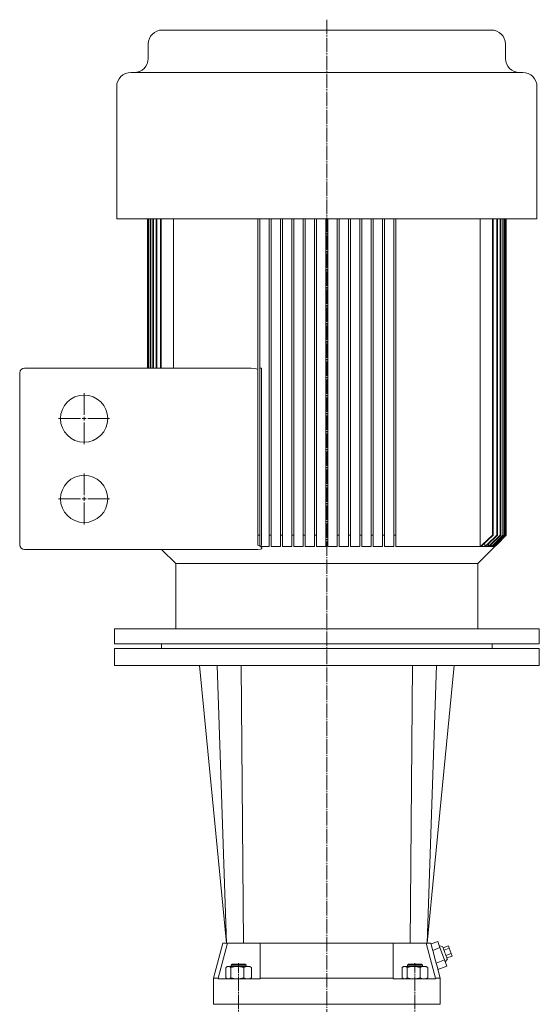
# Model space of a CAD drawing. Extents: x 81 to 1224, y 78 to 2510.
# Drawn here: x 81 to 631, y 1468 to 2510 of the extents above; entities that cross this region are included whole.
import ezdxf

# ---------------------------------------------------------------- set-up
doc = ezdxf.new("R2010")
doc.units = 0
doc.linetypes.add('SLD-Durchgehend', pattern=[0])
doc.linetypes.add('SLD-Punktstrich', pattern=[19.05, 15.24, -1.27, 1.27, -1.27])
doc.layers.get('0').update_dxf_attribs({"linetype": 'CONTINUOUS'})

# ---------------------------------------------------------------- blocks, each defined once
blk = doc.blocks.new('SW_CENTERMARKSYMBOL_0')
at = {"color": 7, "linetype": 'SLD-Durchgehend', "lineweight": 0}
for p, q in [((0, 4), (0, 27)), ((-4, 0), (-27, 0)), ((0, 0), (-2, 0)), ((0, 0), (0, 2)), ((0, 0), (0, -2)), ((0, 0), (2, 0)), ((4, 0), (27, 0)), ((0, -4), (0, -27))]:
    blk.add_line(p, q, dxfattribs=at)
blk = doc.blocks.new('SW_CENTERMARKSYMBOL_1')
at = {"color": 7, "linetype": 'SLD-Durchgehend', "lineweight": 0}
for p, q in [((0, 4), (0, 27)), ((-4, 0), (-27, 0)), ((0, 0), (-2, 0)), ((0, 0), (0, 2)), ((0, 0), (0, -2)), ((0, 0), (2, 0)), ((4, 0), (27, 0)), ((0, -4), (0, -27))]:
    blk.add_line(p, q, dxfattribs=at)

msp = doc.modelspace()

# ---------------------------------------------------------------- linework, layer by layer
at = {"color": 7, "linetype": 'SLD-Punktstrich', "lineweight": 0}
for p, q in [((406, 2510.4), (406, 605.9)), ((312.6, 700.8), (312.6, 1511.3)), ((499.3, 700.8), (499.3, 1511.3))]:
    msp.add_line(p, q, dxfattribs=at)
at = {"color": 7, "linetype": 'SLD-Durchgehend', "lineweight": 15}
for p, q in [((231.9, 2499.5), (580.1, 2499.5)), ((216.9, 2484.5), (216.9, 2469.5)), ((595.1, 2469.5), (595.1, 2484.5)), ((198.5, 2454.5), (613.5, 2454.5)), ((183.5, 2439.5), (183.5, 2299.5)), ((628.5, 2299.5), (628.5, 2439.5)), ((183.5, 2299.5), (628.5, 2299.5)), ((216, 2299.5), (216, 2141.5)), ((216, 2299.5), (216, 2141.5)), ((216.3, 2299.5), (216.3, 2141.5)), ((216.4, 2299.5), (216.4, 2141.5)), ((217.4, 2299.5), (217.4, 2141.5)), ((217.6, 2299.5), (217.6, 2141.5)), ((219.2, 2299.5), (219.2, 2141.5)), ((219.6, 2299.5), (219.6, 2141.5)), ((221.9, 2299.5), (221.9, 2141.5)), ((222.4, 2299.5), (222.4, 2141.5)), ((225.4, 2299.5), (225.4, 2141.5)), ((226, 2299.5), (226, 2141.5)), ((229.7, 2299.5), (229.7, 2141.5)), ((230.6, 2299.5), (230.6, 2141.5)), ((243.6, 2299.5), (243.6, 2141.5)), ((333, 2299.5), (333, 1964.5)), ((335, 2299.5), (335, 1964.5)), ((345, 2299.5), (345, 1964.5)), ((347, 2299.5), (347, 1964.5)), ((357, 2299.5), (357, 1964.5)), ((359, 2299.5), (359, 1964.5)), ((369, 2299.5), (369, 1964.5)), ((371, 2299.5), (371, 1964.5)), ((381, 2299.5), (381, 1964.5)), ((383, 2299.5), (383, 1964.5)), ((393, 2299.5), (393, 1964.5)), ((395, 2299.5), (395, 1964.5)), ((405, 2299.5), (405, 1964.5)), ((407, 2299.5), (407, 1964.5)), ((417, 2299.5), (417, 1964.5)), ((419, 2299.5), (419, 1964.5)), ((429, 2299.5), (429, 1964.5)), ((431, 2299.5), (431, 1964.5)), ((441, 2299.5), (441, 1964.5)), ((443, 2299.5), (443, 1964.5)), ((453, 2299.5), (453, 1964.5)), ((455, 2299.5), (455, 1964.5)), ((465, 2299.5), (465, 1964.5)), ((467, 2299.5), (467, 1964.5)), ((477, 2299.5), (477, 1964.5)), ((479, 2299.5), (479, 1964.5)), ((568.3, 2299.5), (568.3, 1952.5)), ((581.4, 2299.5), (581.4, 1964.5)), ((582.2, 2299.5), (582.2, 1964.5)), ((585.9, 2299.5), (585.9, 1964.5)), ((586.6, 2299.5), (586.6, 1964.5)), ((589.6, 2299.5), (589.6, 1964.5)), ((590.1, 2299.5), (590.1, 1964.5)), ((592.3, 2299.5), (592.3, 1964.5)), ((592.7, 2299.5), (592.7, 1964.5)), ((594.3, 2299.5), (594.3, 1964.5)), ((594.6, 2299.5), (594.6, 1964.5)), ((595.5, 2299.5), (595.5, 1964.5)), ((595.7, 2299.5), (595.7, 1964.5)), ((596, 1964.5), (596, 2299.5)), ((596, 2299.5), (596, 1964.5)), ((86, 2141.5), (326, 2141.5)), ((335, 2141.5), (336.8, 2141.5)), ((336.8, 2141.5), (336.8, 1954.5)), ((80.8, 2131.1), (81, 2131.1)), ((80.8, 2130.8), (81, 2130.8)), ((80.8, 2129.9), (81, 2129.9)), ((80.8, 2129.9), (80.8, 2111.3)), ((81, 1954.5), (81, 2136.5)), ((80.8, 2111.3), (81, 2111.3)), ((80.8, 2110.4), (81, 2110.4)), ((80.8, 2110.3), (81, 2110.3)), ((335, 1964.5), (333, 1964.5)), ((333, 1964.5), (333, 1954)), ((335, 1964.5), (335, 1953)), ((345, 1964.5), (345, 1952.5)), ((347, 1964.5), (345, 1964.5)), ((347, 1964.5), (347, 1952.5)), ((357, 1964.5), (357, 1952.5)), ((359, 1964.5), (357, 1964.5)), ((359, 1964.5), (359, 1952.5)), ((369, 1952.5), (369, 1964.5)), ((371, 1964.5), (369, 1964.5)), ((371, 1952.5), (371, 1964.5)), ((381, 1952.5), (381, 1964.5)), ((383, 1964.5), (381, 1964.5)), ((383, 1952.5), (383, 1964.5)), ((393, 1952.5), (393, 1964.5)), ((395, 1964.5), (393, 1964.5)), ((395, 1952.5), (395, 1964.5)), ((407, 1964.5), (405, 1964.5)), ((405, 1952.5), (405, 1964.5)), ((407, 1952.5), (407, 1964.5)), ((417, 1952.5), (417, 1964.5)), ((419, 1964.5), (417, 1964.5)), ((419, 1952.5), (419, 1964.5)), ((429, 1952.5), (429, 1964.5)), ((431, 1964.5), (429, 1964.5)), ((431, 1952.5), (431, 1964.5)), ((441, 1952.5), (441, 1964.5)), ((443, 1964.5), (441, 1964.5)), ((443, 1952.5), (443, 1964.5)), ((453, 1964.5), (453, 1952.5)), ((455, 1964.5), (453, 1964.5)), ((455, 1964.5), (455, 1952.5)), ((465, 1964.5), (465, 1952.5)), ((467, 1964.5), (465, 1964.5)), ((467, 1964.5), (467, 1952.5)), ((477, 1964.5), (477, 1952.5)), ((479, 1964.5), (477, 1964.5)), ((479, 1964.5), (479, 1952.5)), ((566, 1934.5), (596, 1964.5)), ((582.2, 1964.5), (581.4, 1964.5)), ((581.4, 1964.5), (581.4, 1964.5)), ((586.6, 1964.5), (585.9, 1964.5)), ((585.9, 1964.5), (585.9, 1964.5)), ((589.6, 1964.5), (589.5, 1964.5)), ((590.1, 1964.5), (589.6, 1964.5)), ((592.3, 1964.5), (592.3, 1964.5)), ((592.7, 1964.5), (592.3, 1964.5)), ((594.3, 1964.5), (594.3, 1964.5)), ((594.6, 1964.5), (594.3, 1964.5)), ((595.5, 1964.5), (595.5, 1964.5)), ((595.7, 1964.5), (595.5, 1964.5)), ((596, 1964.5), (596, 1964.5)), ((596, 1964.5), (596, 1964.5)), ((333, 1954), (335, 1953)), ((345, 1952.5), (335.8, 1952.5)), ((357, 1952.5), (347, 1952.5)), ((369, 1952.5), (359, 1952.5)), ((381, 1952.5), (371, 1952.5)), ((393, 1952.5), (383, 1952.5)), ((405, 1952.5), (395, 1952.5)), ((417, 1952.5), (407, 1952.5)), ((429, 1952.5), (419, 1952.5)), ((441, 1952.5), (431, 1952.5)), ((453, 1952.5), (443, 1952.5)), ((465, 1952.5), (455, 1952.5)), ((477, 1952.5), (467, 1952.5)), ((568.3, 1952.5), (479, 1952.5)), ((573.2, 1952.5), (569.2, 1952.5)), ((573.2, 1956.2), (573.2, 1952.5)), ((577.1, 1952.5), (573.9, 1952.5)), ((577.1, 1955.5), (577.1, 1952.5)), ((580.1, 1952.5), (577.7, 1952.5)), ((580.1, 1954.8), (580.1, 1952.5)), ((582.2, 1952.5), (580.5, 1952.5)), ((582.2, 1954.2), (582.2, 1952.5)), ((583.5, 1952.5), (582.5, 1952.5)), ((583.5, 1953.5), (583.5, 1952.5)), ((584, 1952.5), (583.6, 1952.5)), ((584, 1952.8), (584, 1952.5)), ((332.9, 1949.5), (86, 1949.5)), ((231, 1949.5), (246, 1934.5)), ((246, 1934.5), (246, 1865.5)), ((246, 1934.5), (566, 1934.5)), ((566, 1865.5), (566, 1934.5)), ((181, 1865.5), (181, 1849.5)), ((406, 1865.5), (181, 1865.5)), ((631, 1865.5), (406, 1865.5)), ((631, 1849.5), (631, 1865.5)), ((406, 1849.5), (181, 1849.5)), ((231, 1849.5), (231, 1844.5)), ((631, 1849.5), (406, 1849.5)), ((581, 1844.5), (581, 1849.5)), ((181, 1844.5), (181, 1826.5)), ((631, 1844.5), (181, 1844.5)), ((631, 1826.5), (631, 1844.5)), ((631, 1826.5), (181, 1826.5)), ((271.3, 1826.5), (299.6, 1532.5)), ((290, 1826.5), (299.6, 1532.5)), ((315.4, 1826.5), (317.8, 1532.5)), ((496.6, 1826.5), (494.2, 1532.5)), ((522, 1826.5), (512.4, 1532.5)), ((523.5, 1534.3), (516.4, 1531.7)), ((525.8, 1527.8), (523.5, 1534.3)), ((295.8, 1532.5), (285.9, 1495.5)), ((300.8, 1532.5), (290.8, 1495.5)), ((295.8, 1532.5), (299.6, 1532.5)), ((299.9, 1532.5), (299.6, 1532.5)), ((299.9, 1532.5), (300.8, 1532.5)), ((300.8, 1532.5), (319.5, 1532.5)), ((319.5, 1532.5), (335.5, 1532.5)), ((335.5, 1532.5), (405.4, 1532.5)), ((335.5, 1495.5), (335.5, 1532.5)), ((405.4, 1532.5), (406.5, 1532.5)), ((406.5, 1532.5), (476.4, 1532.5)), ((476.4, 1532.5), (476.4, 1495.5)), ((476.4, 1532.5), (492.4, 1532.5)), ((492.4, 1532.5), (511.1, 1532.5)), ((521.2, 1495.5), (511.1, 1532.5)), ((511.1, 1532.5), (512.1, 1532.5)), ((512.4, 1532.5), (512.1, 1532.5)), ((512.4, 1532.5), (516.1, 1532.5)), ((517.6, 1527.2), (516.1, 1532.5)), ((525.8, 1527.8), (518.2, 1524.9)), ((528.5, 1529.1), (525.1, 1529.7)), ((530.6, 1514.8), (525.8, 1527.8)), ((534.7, 1529.8), (529.1, 1527.7)), ((535.7, 1527.1), (530.1, 1525)), ((534.7, 1529.8), (535.7, 1527.1)), ((535.7, 1527.1), (537.7, 1521.7)), ((530.6, 1514.8), (521.8, 1511.5)), ((533, 1508.3), (530.6, 1514.8)), ((531.3, 1512.8), (533.6, 1515.5)), ((537.7, 1521.7), (532, 1519.6)), ((538.7, 1518.9), (533, 1516.9)), ((537.7, 1521.7), (538.7, 1518.9)), ((298.9, 1495.9), (298.9, 1506.7)), ((300.6, 1507.8), (299.6, 1507.2)), ((301.6, 1507.8), (300.6, 1507.8)), ((301.6, 1507.8), (311.1, 1507.8)), ((304.2, 1495.9), (304.2, 1506.7)), ((305.6, 1510.3), (304.6, 1509.3)), ((304.6, 1509.3), (304.6, 1507.8)), ((310.1, 1509.3), (304.6, 1509.3)), ((305.6, 1510.3), (310.4, 1510.3)), ((320.6, 1509.3), (310.1, 1509.3)), ((310.4, 1510.3), (319.6, 1510.3)), ((322.2, 1507.8), (311.1, 1507.8)), ((318, 1495.9), (318, 1506.7)), ((320.6, 1509.3), (319.6, 1510.3)), ((320.6, 1507.8), (320.6, 1509.3)), ((324.6, 1507.8), (322.2, 1507.8)), ((325.7, 1507.2), (324.6, 1507.8)), ((325.6, 1507.1), (326.4, 1506.7)), ((326.4, 1495.9), (326.4, 1506.7)), ((485.6, 1495.9), (485.6, 1506.7)), ((487.3, 1507.8), (486.3, 1507.2)), ((488.2, 1507.8), (487.3, 1507.8)), ((488.2, 1507.8), (497.8, 1507.8)), ((490.9, 1495.9), (490.9, 1506.7)), ((492.3, 1510.3), (491.3, 1509.3)), ((491.3, 1509.3), (491.3, 1507.8)), ((492, 1509.3), (491.3, 1509.3)), ((507.3, 1509.3), (492, 1509.3)), ((492.3, 1510.3), (492.9, 1510.3)), ((492.9, 1510.3), (506.3, 1510.3)), ((508.9, 1507.8), (497.8, 1507.8)), ((504.7, 1495.9), (504.7, 1506.7)), ((507.3, 1509.3), (506.3, 1510.3)), ((507.3, 1507.8), (507.3, 1509.3)), ((511.3, 1507.8), (508.9, 1507.8)), ((512.3, 1507.2), (511.3, 1507.8)), ((512.3, 1507.1), (513.1, 1506.7)), ((513.1, 1495.9), (513.1, 1506.7)), ((526.1, 1495.5), (522.4, 1509.2)), ((533, 1508.3), (523.6, 1504.8)), ((285.9, 1495.5), (285.9, 1467.8)), ((290.8, 1495.5), (285.9, 1495.5)), ((290.8, 1495.5), (290.8, 1494.8)), ((290.8, 1494.8), (295.5, 1494.8)), ((295.5, 1494.8), (310.7, 1494.8)), ((299.6, 1495.4), (300.6, 1494.8)), ((310.7, 1494.8), (335.5, 1494.8)), ((324.6, 1494.8), (325.7, 1495.4)), ((325.6, 1495.5), (326.4, 1495.9)), ((335.5, 1495.5), (335.5, 1494.8)), ((405.6, 1495.5), (335.5, 1495.5)), ((406.4, 1495.5), (405.6, 1495.5)), ((476.4, 1495.5), (406.4, 1495.5)), ((476.4, 1495.5), (476.4, 1494.8)), ((476.4, 1494.8), (501.3, 1494.8)), ((486.3, 1495.4), (487.3, 1494.8)), ((501.3, 1494.8), (516.4, 1494.8)), ((511.3, 1494.8), (512.3, 1495.4)), ((512.3, 1495.5), (513.1, 1495.9)), ((516.4, 1494.8), (521.2, 1494.8)), ((521.2, 1495.5), (521.2, 1494.8)), ((526.1, 1495.5), (521.2, 1495.5)), ((526.1, 1467.8), (526.1, 1495.5)), ((285.9, 1467.8), (295.5, 1467.8)), ((310.7, 1467.8), (295.5, 1467.8)), ((310.7, 1467.8), (405.6, 1467.8)), ((406.4, 1467.8), (405.6, 1467.8)), ((406.4, 1467.8), (501.3, 1467.8)), ((516.4, 1467.8), (501.3, 1467.8)), ((516.4, 1467.8), (526.1, 1467.8))]:
    msp.add_line(p, q, dxfattribs=at)
at = {"color": 7, "linetype": 'SLD-Durchgehend', "lineweight": 15, "flags": 128}
for points in [[(326, 2141.5), (329.5, 2141.2), (333, 2140.2)], [(581.4, 1964.5), (570.5, 1954.5), (568.3, 1952.5)], [(582.2, 1964.5), (571.3, 1954.5), (569.2, 1952.5)], [(585.9, 1964.5), (575.3, 1954.4), (573.2, 1952.5)], [(586.6, 1964.5), (576, 1954.4), (573.9, 1952.5)], [(589.5, 1964.5), (579.1, 1954.4), (577.1, 1952.5)], [(590.1, 1964.5), (579.6, 1954.4), (577.7, 1952.5)], [(580.1, 1952.5), (582, 1954.4), (592.3, 1964.5)], [(580.5, 1952.5), (582.4, 1954.4), (592.7, 1964.5)], [(582.2, 1952.5), (584.1, 1954.4), (594.3, 1964.5)], [(582.5, 1952.5), (584.4, 1954.4), (594.6, 1964.5)], [(583.5, 1952.5), (585.4, 1954.4), (595.5, 1964.5)], [(583.6, 1952.5), (585.5, 1954.4), (595.7, 1964.5)], [(584, 1952.5), (585.9, 1954.4), (596, 1964.5)], [(335.8, 1952.5), (336.5, 1952), (337, 1951.4), (337.2, 1951), (337.3, 1950.7), (337.1, 1950.4), (336.7, 1950.1), (335.6, 1949.7), (332.9, 1949.5)], [(512.4, 1532.5), (520.5, 1616.6), (540.7, 1826.5)], [(518.2, 1524.9), (521.1, 1513.9), (521.8, 1511.5)], [(528.5, 1529.1), (528.6, 1528.9), (528.8, 1528.4), (529.1, 1527.6), (529.5, 1526.5), (530, 1525.3), (530.5, 1523.8), (531.1, 1522.3), (531.6, 1520.8), (532.1, 1519.3), (532.6, 1518), (533, 1517), (533.3, 1516.1), (533.5, 1515.6), (533.6, 1515.5), (533.6, 1515.5)], [(298.9, 1506.7), (299.6, 1507.2), (301.6, 1507.8)], [(301.6, 1507.8), (302.3, 1507.7), (304.2, 1506.7)], [(318, 1506.7), (314.6, 1507.5), (311.1, 1507.8)], [(326.4, 1506.7), (324.3, 1507.5), (322.2, 1507.8)], [(485.6, 1506.7), (486.2, 1507.2), (488.2, 1507.8)], [(488.2, 1507.8), (489, 1507.7), (490.9, 1506.7)], [(504.7, 1506.7), (501.3, 1507.5), (497.8, 1507.8)], [(513.1, 1506.7), (511, 1507.5), (508.9, 1507.8)], [(298.9, 1495.9), (299.6, 1495.4), (301.6, 1494.8)], [(301.6, 1494.8), (302.3, 1494.9), (304.2, 1495.9)], [(318, 1495.9), (314.6, 1495.1), (311.1, 1494.8)], [(326.4, 1495.9), (324.3, 1495.1), (322.2, 1494.8)], [(485.6, 1495.9), (486.2, 1495.4), (488.2, 1494.8)], [(488.2, 1494.8), (489, 1494.9), (490.9, 1495.9)], [(504.7, 1495.9), (501.3, 1495.1), (497.8, 1494.8)], [(513.1, 1495.9), (511, 1495.1), (508.9, 1494.8)]]:
    msp.add_lwpolyline(points, dxfattribs=at)
at = {"color": 7, "linetype": 'SLD-Durchgehend', "lineweight": 15}
for centre in [(149, 2088), (149, 2003)]:
    msp.add_circle(centre, 25, dxfattribs=at)
for centre, radius, start, end in [((231.9, 2484.5), 15, 90, 180), ((580.1, 2484.5), 15, 0, 90), ((201.9, 2469.5), 15, 270, 0), ((610.1, 2469.5), 15, 180, 270), ((198.5, 2439.5), 15, 90, 180), ((613.5, 2439.5), 15, 0, 90), ((86, 2136.5), 5, 90, 180), ((86, 1954.5), 5, 180, 270), ((333.9, 1954.7), 2.89, 311.1893, 356.5513), ((311.3, 1484.2), 23.6, 90.3951, 107.3337), ((322.3, 1498.5), 9.31, 90.8728, 117.783), ((498, 1484.2), 23.6, 90.3951, 107.3337), ((509, 1498.5), 9.31, 90.8728, 117.783), ((311.3, 1518.4), 23.6, 252.6663, 269.6049), ((322.3, 1504.1), 9.31, 242.217, 269.1272), ((498, 1518.4), 23.6, 252.6663, 269.6049), ((509, 1504.1), 9.31, 242.217, 269.1272)]:
    msp.add_arc(centre, radius, start, end, dxfattribs=at)
for centre, major_axis, start_param, end_param in [((82.1, 1321.8), (423.6, 234.8), 6.146754, 6.155934), ((81.5, 1301.4), (428.8, 237.7), 6.155934, 6.165016)]:
    msp.add_ellipse(centre, major_axis=major_axis, ratio=0.513062, start_param=start_param, end_param=end_param, dxfattribs=at)

# ---------------------------------------------------------------- block references
at = {"color": 7, "linetype": 'Continuous', "lineweight": 0}
for name, p in [('SW_CENTERMARKSYMBOL_0', (149, 2088)), ('SW_CENTERMARKSYMBOL_1', (149, 2003))]:
    msp.add_blockref(name, p, dxfattribs=at)

doc.saveas('drawing.dxf')
